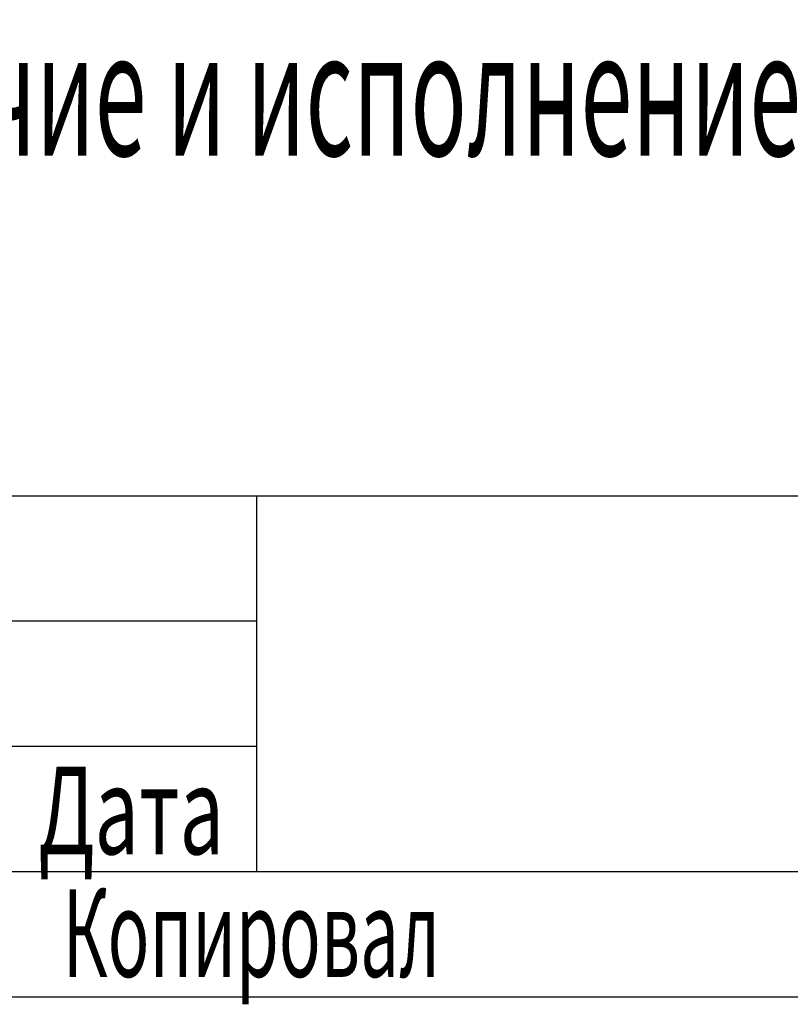
# Model space of a CAD drawing. Units: millimetres. Extents: x 0 to 10500, y -7 to 7425.
# Drawn here: x 7139 to 7908, y -7 to 975 of the extents above; entities that cross this region are included whole.
import ezdxf
from ezdxf.enums import TextEntityAlignment as Align

# ---------------------------------------------------------------- set-up
doc = ezdxf.new("R2010")
doc.units = ezdxf.units.MM
doc.header["$LTSCALE"] = 577.5
doc.layers.get('0').update_dxf_attribs({"linetype": 'CONTINUOUS'})
doc.layers.add('NOTES', color=7, linetype='CONTINUOUS')
doc.styles.add('TEXTSTYLE_2', font='txt', dxfattribs={"width": 0.8})

# ---------------------------------------------------------------- blocks, each defined once
blk = doc.blocks.new('*T15')
at = {"color": 4, "linetype": 'Continuous'}
for p, q in [((0, 0), (4625, 0)), ((0, 0), (0, -375)), ((175, 0), (175, -375)), ((425, 0), (425, -375)), ((1000, 0), (1000, -375)), ((1375, 0), (1375, -375)), ((1625, 0), (1625, -375)), ((4375, 0), (4375, -375)), ((4625, 0), (4625, -375)), ((0, -125), (1625, -125)), ((4375, -175), (4625, -175)), ((0, -250), (1625, -250)), ((0, -375), (4625, -375))]:
    blk.add_line(p, q, dxfattribs=at)
at = {"layer": 'NOTES', "color": 5, "linetype": 'Continuous', "oblique": 15}
for s, height, width, p in [('Лист', 87.5, 0.660156, (4500, -132.79)), ('ПТО НН№113-16, L2=4000', 175, 0.572443, (3000, -278.09)), ('Лист', 87.5, 0.660156, (300, -357.79)), ('№ докум.', 87.5, 0.571289, (712.5, -357.79)), ('Подп.', 87.5, 0.514062, (1187.5, -357.79)), ('Дата', 87.5, 0.660156, (1500, -357.79))]:
    blk.add_text(s, height=height, dxfattribs=dict(at, width=width)).set_placement(p, align=Align.CENTER)
at = {"layer": 'NOTES', "color": 5, "linetype": 'Continuous', "style": 'TEXTSTYLE_2', "oblique": 15, "width": 0.509766}
blk.add_text('Изм.', height=87.5, dxfattribs=at).set_placement((87.5, -357.79), align=Align.CENTER)
blk = doc.blocks.new('*T16')
at = {"color": 7, "linetype": 'Continuous'}
for p, q in [((0, 0), (4625, 0)), ((0, 0), (0, -375)), ((175, 0), (175, -375)), ((425, 0), (425, -375)), ((1000, 0), (1000, -375)), ((1375, 0), (1375, -375)), ((1625, 0), (1625, -375)), ((4375, 0), (4375, -375)), ((4625, 0), (4625, -375)), ((4375, -175), (4625, -175)), ((0, -250), (1625, -250)), ((0, -375), (4625, -375))]:
    blk.add_line(p, q, dxfattribs=at)

msp = doc.modelspace()

# ---------------------------------------------------------------- linework, layer by layer
at = {"color": 7, "linetype": 'Continuous'}
msp.add_line((500, 125), (10375, 125), dxfattribs=at)
at = {"color": 4, "linetype": 'Continuous'}
msp.add_line((0, 0), (10500, 0), dxfattribs=at)

# ---------------------------------------------------------------- block references
for name in ['*T15', '*T16']:
    msp.add_blockref(name, (5750, 500))

# ---------------------------------------------------------------- texts
at = {"color": 5, "linetype": 'Continuous', "style": 'TEXTSTYLE_2', "oblique": 15, "width": 0.578559}
msp.add_text('Копировал', height=87.5, dxfattribs=at).set_placement((7181.727, 19.845))
at = {"layer": 'NOTES', "color": 5, "linetype": 'Continuous', "oblique": 15, "width": 0.544506}
msp.add_text('  1 Назначение портов, наличие и исполнение фланцев, согласно', height=125, dxfattribs=at).set_placement((5817.604, 839.259))

doc.saveas('drawing.dxf')
